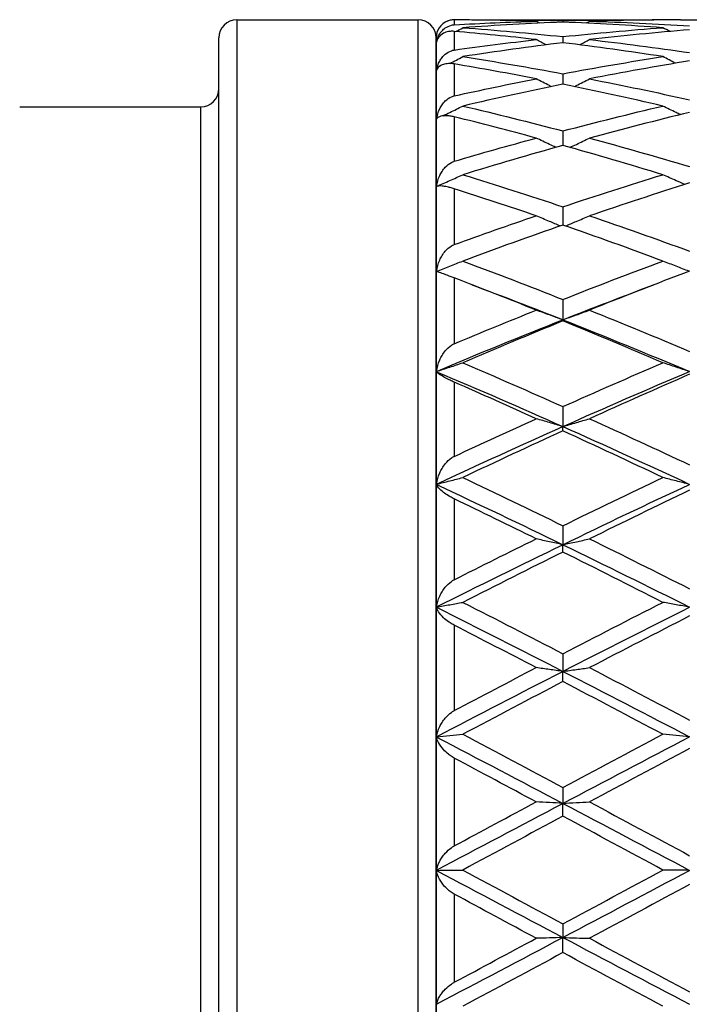
# Model space of a CAD drawing. Units: millimetres. Extents: x 11 to 385, y 11 to 269.
# Drawn here: x 188 to 197, y 90 to 104 of the extents above; entities that cross this region are included whole.
import ezdxf

# ---------------------------------------------------------------- set-up
doc = ezdxf.new("R2010")
doc.units = ezdxf.units.MM
doc.header["$LTSCALE"] = 1.333333
doc.layers.add('Visible (ISO)', color=7, linetype='Continuous', lineweight=25, true_color=0x000040)
doc.layers.add('Visible Narrow (ISO)', color=7, linetype='Continuous', lineweight=25, true_color=0x000040)

msp = doc.modelspace()

# ---------------------------------------------------------------- linework, layer by layer
at = {"layer": 'Visible (ISO)'}
for p, q in [((191.229, 103.555), (193.729, 103.555)), ((194.841, 103.555), (196.616, 103.555)), ((197.353, 103.555), (197.605, 103.555)), ((195.729, 103.545), (195.729, 103.523)), ((190.979, 79.805), (190.979, 103.305)), ((193.979, 103.305), (193.979, 79.805)), ((193.979, 79.805), (193.979, 103.305)), ((195.729, 103.323), (195.729, 103.239)), ((193.984, 103.25), (193.985, 103.251)), ((195.729, 102.811), (195.729, 102.667)), ((188.229, 102.355), (190.729, 102.355)), ((195.729, 102.021), (195.729, 101.822)), ((195.729, 100.974), (195.729, 100.723)), ((195.729, 99.695), (195.729, 99.415)), ((195.729, 99.399), (195.729, 99.415)), ((195.729, 98.216), (195.729, 97.942)), ((195.729, 97.882), (195.729, 97.942)), ((195.729, 96.572), (195.729, 96.311)), ((195.729, 96.209), (195.729, 96.311)), ((195.729, 94.805), (195.729, 94.563)), ((195.729, 94.422), (195.729, 94.563)), ((195.729, 92.958), (195.729, 92.741)), ((195.729, 92.564), (195.729, 92.741)), ((195.729, 91.077), (195.729, 90.89)), ((195.729, 90.681), (195.729, 90.89))]:
    msp.add_line(p, q, dxfattribs=at)
for centre, start, end in [((191.229, 103.305), 90, 180), ((193.729, 103.305), 0, 90), ((194.229, 103.305), 111.6696, 180), ((190.729, 102.605), 270, 0)]:
    msp.add_arc(centre, 0.25, start, end, dxfattribs=at)
for points, knots in [([(194.229, 103.554), (194.229, 103.554), (194.229, 103.554), (194.228, 103.554), (194.228, 103.554), (194.228, 103.554), (194.228, 103.554), (194.217, 103.554), (194.208, 103.554), (194.181, 103.551), (194.164, 103.547), (194.144, 103.54), (194.14, 103.539), (194.136, 103.537)], [0.00000055, 0.00000055, 0.00000055, 0.00000055, 0.00002552, 0.00002552, 0.00006183, 0.00006183, 0.00015242, 0.00015242, 0.00358114, 0.00358114, 0.00991813, 0.00991813, 0.01158416, 0.01158416, 0.01158416, 0.01158416]), ([(193.984, 103.248), (193.991, 103.289), (194.007, 103.328), (194.038, 103.377), (194.049, 103.391), (194.074, 103.418), (194.089, 103.431), (194.13, 103.459), (194.158, 103.473), (194.201, 103.483), (194.212, 103.485), (194.225, 103.486), (194.227, 103.486), (194.228, 103.486), (194.228, 103.486), (194.228, 103.486), (194.228, 103.486), (194.229, 103.486), (194.229, 103.486), (194.229, 103.486)], [0, 0, 0, 0, 0.01639301, 0.01639301, 0.02343071, 0.02343071, 0.03128493, 0.03128493, 0.04292395, 0.04292395, 0.04701615, 0.04701615, 0.04742593, 0.04742593, 0.04749284, 0.04749284, 0.04752235, 0.04752235, 0.04754542, 0.04754542, 0.04754542, 0.04754542]), ([(194.229, 103.396), (194.229, 103.396), (194.229, 103.396), (194.228, 103.396), (194.228, 103.396), (194.228, 103.396), (194.228, 103.396), (194.217, 103.397), (194.208, 103.397), (194.181, 103.397), (194.164, 103.395), (194.123, 103.387), (194.101, 103.379), (194.053, 103.353), (194.03, 103.333), (193.999, 103.291), (193.989, 103.27), (193.984, 103.247)], [0.00000055, 0.00000055, 0.00000055, 0.00000055, 0.00002552, 0.00002552, 0.00006183, 0.00006183, 0.00015242, 0.00015242, 0.00358114, 0.00358114, 0.00991814, 0.00991814, 0.02017428, 0.02017428, 0.03524417, 0.03524417, 0.04734535, 0.04734535, 0.04734535, 0.04734535]), ([(193.984, 102.856), (193.991, 102.902), (194.007, 102.947), (194.038, 103.003), (194.049, 103.019), (194.074, 103.051), (194.089, 103.067), (194.13, 103.101), (194.158, 103.118), (194.201, 103.133), (194.212, 103.136), (194.225, 103.138), (194.227, 103.138), (194.228, 103.138), (194.228, 103.138), (194.228, 103.138), (194.228, 103.138), (194.229, 103.138), (194.229, 103.138), (194.229, 103.138)], [0, 0, 0, 0, 0.01639301, 0.01639301, 0.02343071, 0.02343071, 0.03128493, 0.03128493, 0.04292395, 0.04292395, 0.04701615, 0.04701615, 0.04742593, 0.04742593, 0.04749284, 0.04749284, 0.04752235, 0.04752235, 0.04754542, 0.04754542, 0.04754542, 0.04754542]), ([(194.167, 102.952), (194.168, 102.952), (194.169, 102.953), (194.229, 102.984), (194.288, 103.015), (194.347, 103.047)], [0.02078021, 0.02078021, 0.02078021, 0.02078021, 0.02106695, 0.02106695, 0.04134246, 0.04134246, 0.04134246, 0.04134246]), ([(194.229, 102.946), (194.229, 102.946), (194.229, 102.947), (194.228, 102.947), (194.228, 102.947), (194.228, 102.947), (194.228, 102.947), (194.217, 102.948), (194.208, 102.95), (194.181, 102.952), (194.164, 102.952), (194.123, 102.95), (194.101, 102.946), (194.053, 102.931), (194.03, 102.917), (193.999, 102.887), (193.989, 102.872), (193.984, 102.854)], [0.00000055, 0.00000055, 0.00000055, 0.00000055, 0.00002552, 0.00002552, 0.00006183, 0.00006183, 0.00015242, 0.00015242, 0.00358114, 0.00358114, 0.00991814, 0.00991814, 0.02017428, 0.02017428, 0.03524417, 0.03524417, 0.04734535, 0.04734535, 0.04734535, 0.04734535]), ([(195.568, 102.634), (195.56, 102.638), (195.551, 102.642), (195.482, 102.678), (195.421, 102.709), (195.36, 102.74)], [0.01821586, 0.01821586, 0.01821586, 0.01821586, 0.02107332, 0.02107332, 0.04191407, 0.04191407, 0.04191407, 0.04191407]), ([(195.889, 102.634), (195.898, 102.638), (195.906, 102.642), (195.976, 102.678), (196.036, 102.709), (196.097, 102.74)], [0.01821586, 0.01821586, 0.01821586, 0.01821586, 0.02107332, 0.02107332, 0.04191407, 0.04191407, 0.04191407, 0.04191407]), ([(193.984, 102.186), (193.991, 102.236), (194.007, 102.285), (194.038, 102.347), (194.049, 102.365), (194.074, 102.401), (194.089, 102.419), (194.13, 102.459), (194.158, 102.479), (194.201, 102.497), (194.212, 102.501), (194.225, 102.505), (194.227, 102.505), (194.228, 102.505), (194.228, 102.505), (194.228, 102.505), (194.228, 102.505), (194.229, 102.505), (194.229, 102.505), (194.229, 102.505)], [0, 0, 0, 0, 0.01639301, 0.01639301, 0.02343071, 0.02343071, 0.03128493, 0.03128493, 0.04292395, 0.04292395, 0.04701615, 0.04701615, 0.04742593, 0.04742593, 0.04749284, 0.04749284, 0.04752235, 0.04752235, 0.04754542, 0.04754542, 0.04754542, 0.04754542]), ([(194.072, 102.23), (194.105, 102.245), (194.137, 102.261), (194.229, 102.306), (194.288, 102.335), (194.347, 102.365)], [0.0100122, 0.0100122, 0.0100122, 0.0100122, 0.02106695, 0.02106695, 0.04134246, 0.04134246, 0.04134246, 0.04134246]), ([(197.351, 102.246), (197.332, 102.256), (197.312, 102.265), (197.232, 102.304), (197.171, 102.334), (197.11, 102.365)], [0.01449031, 0.01449031, 0.01449031, 0.01449031, 0.02107332, 0.02107332, 0.04191407, 0.04191407, 0.04191407, 0.04191407]), ([(194.229, 102.216), (194.229, 102.216), (194.229, 102.216), (194.228, 102.216), (194.228, 102.216), (194.228, 102.216), (194.228, 102.216), (194.217, 102.219), (194.208, 102.221), (194.181, 102.226), (194.164, 102.229), (194.123, 102.232), (194.101, 102.232), (194.053, 102.228), (194.03, 102.221), (193.999, 102.204), (193.989, 102.195), (193.984, 102.184)], [0.00000055, 0.00000055, 0.00000055, 0.00000055, 0.00002552, 0.00002552, 0.00006183, 0.00006183, 0.00015242, 0.00015242, 0.00358114, 0.00358114, 0.00991814, 0.00991814, 0.02017428, 0.02017428, 0.03524417, 0.03524417, 0.04734535, 0.04734535, 0.04734535, 0.04734535]), ([(195.632, 101.795), (195.602, 101.808), (195.573, 101.822), (195.482, 101.865), (195.421, 101.894), (195.36, 101.923)], [0.01094712, 0.01094712, 0.01094712, 0.01094712, 0.02107332, 0.02107332, 0.04191407, 0.04191407, 0.04191407, 0.04191407]), ([(195.825, 101.795), (195.855, 101.808), (195.885, 101.822), (195.976, 101.865), (196.036, 101.894), (196.097, 101.923)], [0.01094712, 0.01094712, 0.01094712, 0.01094712, 0.02107332, 0.02107332, 0.04191407, 0.04191407, 0.04191407, 0.04191407]), ([(193.984, 101.254), (193.991, 101.307), (194.007, 101.358), (194.038, 101.426), (194.049, 101.445), (194.074, 101.484), (194.089, 101.504), (194.13, 101.548), (194.158, 101.571), (194.201, 101.593), (194.212, 101.598), (194.225, 101.602), (194.227, 101.602), (194.228, 101.603), (194.228, 101.603), (194.228, 101.603), (194.228, 101.603), (194.229, 101.603), (194.229, 101.603), (194.229, 101.603)], [0, 0, 0, 0, 0.01639301, 0.01639301, 0.02343071, 0.02343071, 0.03128493, 0.03128493, 0.04292395, 0.04292395, 0.04701615, 0.04701615, 0.04742593, 0.04742593, 0.04749284, 0.04749284, 0.04752235, 0.04752235, 0.04754542, 0.04754542, 0.04754542, 0.04754542]), ([(193.984, 101.255), (194.046, 101.282), (194.108, 101.309), (194.229, 101.363), (194.288, 101.39), (194.347, 101.417)], [0.00007177, 0.00007177, 0.00007177, 0.00007177, 0.02106695, 0.02106695, 0.04134246, 0.04134246, 0.04134246, 0.04134246]), ([(197.412, 101.282), (197.372, 101.299), (197.333, 101.317), (197.232, 101.362), (197.171, 101.389), (197.11, 101.417)], [0.00753452, 0.00753452, 0.00753452, 0.00753452, 0.02107332, 0.02107332, 0.04191407, 0.04191407, 0.04191407, 0.04191407]), ([(194.229, 101.223), (194.229, 101.223), (194.229, 101.223), (194.228, 101.223), (194.228, 101.224), (194.228, 101.224), (194.228, 101.224), (194.217, 101.227), (194.208, 101.23), (194.181, 101.238), (194.164, 101.242), (194.123, 101.252), (194.101, 101.256), (194.053, 101.262), (194.03, 101.263), (193.999, 101.26), (193.989, 101.256), (193.984, 101.251)], [0.00000055, 0.00000055, 0.00000055, 0.00000055, 0.00002552, 0.00002552, 0.00006183, 0.00006183, 0.00015242, 0.00015242, 0.00358114, 0.00358114, 0.00991814, 0.00991814, 0.02017428, 0.02017428, 0.03524417, 0.03524417, 0.04734535, 0.04734535, 0.04734535, 0.04734535]), ([(195.692, 100.71), (195.642, 100.731), (195.592, 100.752), (195.482, 100.798), (195.421, 100.824), (195.36, 100.85)], [0.00420733, 0.00420733, 0.00420733, 0.00420733, 0.02107332, 0.02107332, 0.04191407, 0.04191407, 0.04191407, 0.04191407]), ([(195.766, 100.71), (195.816, 100.731), (195.865, 100.752), (195.976, 100.798), (196.036, 100.824), (196.097, 100.85)], [0.00420733, 0.00420733, 0.00420733, 0.00420733, 0.02107332, 0.02107332, 0.04191407, 0.04191407, 0.04191407, 0.04191407]), ([(193.984, 100.083), (193.991, 100.137), (194.007, 100.191), (194.038, 100.261), (194.049, 100.281), (194.074, 100.323), (194.089, 100.344), (194.13, 100.391), (194.158, 100.416), (194.201, 100.441), (194.212, 100.447), (194.225, 100.452), (194.227, 100.452), (194.228, 100.453), (194.228, 100.453), (194.228, 100.453), (194.228, 100.453), (194.229, 100.453), (194.229, 100.453), (194.229, 100.453)], [0, 0, 0, 0, 0.01639301, 0.01639301, 0.02343071, 0.02343071, 0.03128493, 0.03128493, 0.04292395, 0.04292395, 0.04701615, 0.04701615, 0.04742593, 0.04742593, 0.04749284, 0.04749284, 0.04752235, 0.04752235, 0.04754542, 0.04754542, 0.04754542, 0.04754542]), ([(193.984, 100.084), (194.046, 100.107), (194.108, 100.131), (194.229, 100.179), (194.288, 100.202), (194.347, 100.226)], [0.00007177, 0.00007177, 0.00007177, 0.00007177, 0.02106695, 0.02106695, 0.04134246, 0.04134246, 0.04134246, 0.04134246]), ([(197.471, 100.085), (197.411, 100.107), (197.352, 100.13), (197.232, 100.177), (197.171, 100.202), (197.11, 100.226)], [0.00092447, 0.00092447, 0.00092447, 0.00092447, 0.02107332, 0.02107332, 0.04191407, 0.04191407, 0.04191407, 0.04191407]), ([(194.229, 99.993), (194.229, 99.993), (194.229, 99.993), (194.228, 99.993), (194.228, 99.993), (194.228, 99.993), (194.228, 99.993), (194.217, 99.997), (194.208, 100.001), (194.181, 100.011), (194.164, 100.017), (194.123, 100.032), (194.101, 100.041), (194.053, 100.058), (194.03, 100.066), (193.999, 100.076), (193.989, 100.078), (193.984, 100.08)], [0.00000055, 0.00000055, 0.00000055, 0.00000055, 0.00002552, 0.00002552, 0.00006183, 0.00006183, 0.00015242, 0.00015242, 0.00358114, 0.00358114, 0.00991814, 0.00991814, 0.02017428, 0.02017428, 0.03524418, 0.03524418, 0.04734535, 0.04734535, 0.04734535, 0.04734535]), ([(195.729, 99.415), (195.667, 99.437), (195.605, 99.459), (195.482, 99.504), (195.421, 99.526), (195.36, 99.548)], [0, 0, 0, 0, 0.02107332, 0.02107332, 0.04191407, 0.04191407, 0.04191407, 0.04191407]), ([(195.729, 99.415), (195.791, 99.437), (195.853, 99.459), (195.976, 99.504), (196.036, 99.526), (196.097, 99.548)], [0, 0, 0, 0, 0.02107332, 0.02107332, 0.04191407, 0.04191407, 0.04191407, 0.04191407]), ([(193.984, 98.703), (193.991, 98.757), (194.007, 98.81), (194.038, 98.882), (194.049, 98.903), (194.074, 98.945), (194.089, 98.967), (194.13, 99.016), (194.158, 99.043), (194.201, 99.07), (194.212, 99.077), (194.225, 99.082), (194.227, 99.083), (194.228, 99.083), (194.228, 99.084), (194.228, 99.084), (194.228, 99.084), (194.229, 99.084), (194.229, 99.084), (194.229, 99.084)], [0, 0, 0, 0, 0.01639301, 0.01639301, 0.02343071, 0.02343071, 0.03128493, 0.03128493, 0.04292395, 0.04292395, 0.04701615, 0.04701615, 0.04742593, 0.04742593, 0.04749284, 0.04749284, 0.04752235, 0.04752235, 0.04754542, 0.04754542, 0.04754542, 0.04754542]), ([(193.984, 98.702), (194.046, 98.722), (194.108, 98.742), (194.229, 98.782), (194.288, 98.802), (194.347, 98.822)], [0.00007177, 0.00007177, 0.00007177, 0.00007177, 0.02106695, 0.02106695, 0.04134246, 0.04134246, 0.04134246, 0.04134246]), ([(197.479, 98.701), (197.417, 98.72), (197.355, 98.741), (197.232, 98.781), (197.171, 98.801), (197.11, 98.822)], [0, 0, 0, 0, 0.02107332, 0.02107332, 0.04191407, 0.04191407, 0.04191407, 0.04191407]), ([(194.229, 98.554), (194.229, 98.554), (194.229, 98.554), (194.228, 98.554), (194.228, 98.554), (194.228, 98.554), (194.228, 98.554), (194.217, 98.559), (194.208, 98.563), (194.181, 98.576), (194.164, 98.584), (194.123, 98.604), (194.101, 98.616), (194.053, 98.644), (194.03, 98.659), (193.999, 98.682), (193.989, 98.691), (193.984, 98.698)], [0.00000055, 0.00000055, 0.00000055, 0.00000055, 0.00002552, 0.00002552, 0.00006183, 0.00006183, 0.00015242, 0.00015242, 0.00358114, 0.00358114, 0.00991814, 0.00991814, 0.02017429, 0.02017429, 0.03524418, 0.03524418, 0.04734536, 0.04734536, 0.04734536, 0.04734536]), ([(195.729, 97.942), (195.667, 97.96), (195.605, 97.978), (195.482, 98.014), (195.421, 98.032), (195.36, 98.05)], [0, 0, 0, 0, 0.02107332, 0.02107332, 0.04191407, 0.04191407, 0.04191407, 0.04191407]), ([(195.729, 97.942), (195.791, 97.96), (195.853, 97.978), (195.976, 98.014), (196.036, 98.032), (196.097, 98.05)], [0, 0, 0, 0, 0.02107332, 0.02107332, 0.04191407, 0.04191407, 0.04191407, 0.04191407]), ([(193.984, 97.146), (193.991, 97.199), (194.007, 97.251), (194.038, 97.323), (194.049, 97.343), (194.074, 97.386), (194.089, 97.408), (194.13, 97.458), (194.158, 97.486), (194.201, 97.515), (194.212, 97.521), (194.225, 97.528), (194.227, 97.528), (194.228, 97.529), (194.228, 97.529), (194.228, 97.529), (194.228, 97.529), (194.229, 97.529), (194.229, 97.529), (194.229, 97.529)], [0, 0, 0, 0, 0.01639301, 0.01639301, 0.02343071, 0.02343071, 0.03128493, 0.03128493, 0.04292395, 0.04292395, 0.04701615, 0.04701615, 0.04742593, 0.04742593, 0.04749284, 0.04749284, 0.04752235, 0.04752235, 0.04754542, 0.04754542, 0.04754542, 0.04754542]), ([(193.984, 97.145), (194.046, 97.161), (194.108, 97.176), (194.229, 97.207), (194.288, 97.223), (194.347, 97.238)], [0.00007177, 0.00007177, 0.00007177, 0.00007177, 0.02106695, 0.02106695, 0.04134246, 0.04134246, 0.04134246, 0.04134246]), ([(197.479, 97.144), (197.417, 97.159), (197.355, 97.175), (197.232, 97.206), (197.171, 97.222), (197.11, 97.238)], [0, 0, 0, 0, 0.02107332, 0.02107332, 0.04191407, 0.04191407, 0.04191407, 0.04191407]), ([(194.229, 96.943), (194.229, 96.943), (194.229, 96.943), (194.228, 96.943), (194.228, 96.943), (194.228, 96.943), (194.228, 96.943), (194.217, 96.948), (194.208, 96.953), (194.181, 96.968), (194.164, 96.977), (194.123, 97.002), (194.101, 97.018), (194.053, 97.055), (194.03, 97.077), (193.999, 97.113), (193.989, 97.128), (193.984, 97.141)], [0.00000055, 0.00000055, 0.00000055, 0.00000055, 0.00002552, 0.00002552, 0.00006183, 0.00006183, 0.00015242, 0.00015242, 0.00358114, 0.00358114, 0.00991814, 0.00991814, 0.02017428, 0.02017428, 0.03524417, 0.03524417, 0.04734535, 0.04734535, 0.04734535, 0.04734535]), ([(195.729, 96.311), (195.667, 96.324), (195.605, 96.338), (195.482, 96.364), (195.421, 96.378), (195.36, 96.392)], [0, 0, 0, 0, 0.02107332, 0.02107332, 0.04191407, 0.04191407, 0.04191407, 0.04191407]), ([(195.729, 96.311), (195.791, 96.324), (195.853, 96.338), (195.976, 96.364), (196.036, 96.378), (196.097, 96.392)], [0, 0, 0, 0, 0.02107332, 0.02107332, 0.04191407, 0.04191407, 0.04191407, 0.04191407]), ([(193.984, 95.452), (193.991, 95.501), (194.007, 95.552), (194.038, 95.621), (194.049, 95.641), (194.074, 95.683), (194.089, 95.705), (194.13, 95.754), (194.158, 95.782), (194.201, 95.812), (194.212, 95.819), (194.225, 95.826), (194.227, 95.827), (194.228, 95.827), (194.228, 95.827), (194.228, 95.828), (194.228, 95.828), (194.229, 95.828), (194.229, 95.828), (194.229, 95.828)], [0, 0, 0, 0, 0.01639301, 0.01639301, 0.02343071, 0.02343071, 0.03128493, 0.03128493, 0.04292395, 0.04292395, 0.04701615, 0.04701615, 0.04742593, 0.04742593, 0.04749284, 0.04749284, 0.04752235, 0.04752235, 0.04754542, 0.04754542, 0.04754542, 0.04754542]), ([(193.984, 95.45), (194.046, 95.461), (194.108, 95.472), (194.229, 95.493), (194.288, 95.504), (194.347, 95.515)], [0.00007177, 0.00007177, 0.00007177, 0.00007177, 0.02106695, 0.02106695, 0.04134246, 0.04134246, 0.04134246, 0.04134246]), ([(194.229, 95.199), (194.229, 95.199), (194.229, 95.199), (194.228, 95.199), (194.228, 95.199), (194.228, 95.2), (194.228, 95.2), (194.217, 95.205), (194.208, 95.211), (194.181, 95.226), (194.164, 95.237), (194.123, 95.267), (194.101, 95.285), (194.053, 95.331), (194.03, 95.359), (193.999, 95.407), (193.989, 95.427), (193.984, 95.447)], [0.00000055, 0.00000055, 0.00000055, 0.00000055, 0.00002552, 0.00002552, 0.00006183, 0.00006183, 0.00015242, 0.00015242, 0.00358114, 0.00358114, 0.00991813, 0.00991813, 0.02017428, 0.02017428, 0.03524417, 0.03524417, 0.04734534, 0.04734534, 0.04734534, 0.04734534]), ([(197.479, 95.449), (197.417, 95.46), (197.355, 95.471), (197.232, 95.493), (197.171, 95.504), (197.11, 95.515)], [0, 0, 0, 0, 0.02107332, 0.02107332, 0.04191407, 0.04191407, 0.04191407, 0.04191407]), ([(195.729, 94.563), (195.667, 94.571), (195.605, 94.58), (195.482, 94.597), (195.421, 94.605), (195.36, 94.614)], [0, 0, 0, 0, 0.02107332, 0.02107332, 0.04191407, 0.04191407, 0.04191407, 0.04191407]), ([(195.729, 94.563), (195.791, 94.571), (195.853, 94.58), (195.976, 94.597), (196.036, 94.605), (196.097, 94.614)], [0, 0, 0, 0, 0.02107332, 0.02107332, 0.04191407, 0.04191407, 0.04191407, 0.04191407]), ([(193.984, 93.661), (193.991, 93.707), (194.007, 93.755), (194.038, 93.819), (194.049, 93.839), (194.074, 93.879), (194.089, 93.899), (194.13, 93.947), (194.158, 93.975), (194.201, 94.005), (194.212, 94.012), (194.225, 94.019), (194.227, 94.02), (194.228, 94.021), (194.228, 94.021), (194.228, 94.021), (194.228, 94.021), (194.229, 94.021), (194.229, 94.021), (194.229, 94.021)], [0, 0, 0, 0, 0.01639301, 0.01639301, 0.02343071, 0.02343071, 0.03128493, 0.03128493, 0.04292395, 0.04292395, 0.04701615, 0.04701615, 0.04742593, 0.04742593, 0.04749284, 0.04749284, 0.04752235, 0.04752235, 0.04754542, 0.04754542, 0.04754542, 0.04754542]), ([(193.984, 93.659), (194.046, 93.665), (194.108, 93.671), (194.229, 93.683), (194.288, 93.688), (194.347, 93.694)], [0.00007177, 0.00007177, 0.00007177, 0.00007177, 0.02106695, 0.02106695, 0.04134246, 0.04134246, 0.04134246, 0.04134246]), ([(194.229, 93.366), (194.229, 93.366), (194.229, 93.366), (194.228, 93.366), (194.228, 93.366), (194.228, 93.366), (194.228, 93.366), (194.217, 93.372), (194.208, 93.378), (194.181, 93.395), (194.164, 93.407), (194.123, 93.439), (194.101, 93.461), (194.053, 93.515), (194.03, 93.548), (193.999, 93.606), (193.989, 93.631), (193.984, 93.656)], [0.00000055, 0.00000055, 0.00000055, 0.00000055, 0.00002552, 0.00002552, 0.00006183, 0.00006183, 0.00015242, 0.00015242, 0.00358113, 0.00358113, 0.00991813, 0.00991813, 0.02017428, 0.02017428, 0.03524417, 0.03524417, 0.04734534, 0.04734534, 0.04734534, 0.04734534]), ([(197.479, 93.659), (197.417, 93.664), (197.355, 93.67), (197.232, 93.682), (197.171, 93.688), (197.11, 93.694)], [0, 0, 0, 0, 0.02107332, 0.02107332, 0.04191407, 0.04191407, 0.04191407, 0.04191407]), ([(195.729, 92.741), (195.667, 92.744), (195.605, 92.748), (195.482, 92.754), (195.421, 92.758), (195.36, 92.761)], [0, 0, 0, 0, 0.02107332, 0.02107332, 0.04191407, 0.04191407, 0.04191407, 0.04191407]), ([(195.729, 92.741), (195.791, 92.744), (195.853, 92.748), (195.976, 92.754), (196.036, 92.758), (196.097, 92.761)], [0, 0, 0, 0, 0.02107332, 0.02107332, 0.04191407, 0.04191407, 0.04191407, 0.04191407]), ([(193.984, 91.819), (193.991, 91.86), (194.007, 91.903), (194.038, 91.962), (194.049, 91.98), (194.074, 92.017), (194.089, 92.036), (194.13, 92.081), (194.158, 92.107), (194.201, 92.137), (194.212, 92.144), (194.225, 92.152), (194.227, 92.152), (194.228, 92.153), (194.228, 92.153), (194.228, 92.153), (194.228, 92.153), (194.229, 92.153), (194.229, 92.154), (194.229, 92.154)], [0, 0, 0, 0, 0.01639301, 0.01639301, 0.02343071, 0.02343071, 0.03128493, 0.03128493, 0.04292395, 0.04292395, 0.04701615, 0.04701615, 0.04742593, 0.04742593, 0.04749284, 0.04749284, 0.04752235, 0.04752235, 0.04754542, 0.04754542, 0.04754542, 0.04754542]), ([(193.984, 91.816), (194.046, 91.817), (194.108, 91.818), (194.229, 91.819), (194.288, 91.82), (194.347, 91.821)], [0.00007177, 0.00007177, 0.00007177, 0.00007177, 0.02106695, 0.02106695, 0.04134246, 0.04134246, 0.04134246, 0.04134246]), ([(194.229, 91.488), (194.229, 91.488), (194.229, 91.488), (194.228, 91.488), (194.228, 91.488), (194.228, 91.488), (194.228, 91.488), (194.217, 91.494), (194.208, 91.5), (194.181, 91.518), (194.164, 91.53), (194.123, 91.566), (194.101, 91.589), (194.053, 91.649), (194.03, 91.687), (193.999, 91.754), (193.989, 91.784), (193.984, 91.814)], [0.00000055, 0.00000055, 0.00000055, 0.00000055, 0.00002552, 0.00002552, 0.00006183, 0.00006183, 0.00015242, 0.00015242, 0.00358114, 0.00358114, 0.00991814, 0.00991814, 0.02017428, 0.02017428, 0.03524417, 0.03524417, 0.04734535, 0.04734535, 0.04734535, 0.04734535]), ([(197.479, 91.816), (197.417, 91.817), (197.355, 91.818), (197.232, 91.819), (197.171, 91.82), (197.11, 91.821)], [0, 0, 0, 0, 0.02107332, 0.02107332, 0.04191407, 0.04191407, 0.04191407, 0.04191407]), ([(195.729, 90.89), (195.667, 90.888), (195.605, 90.886), (195.482, 90.882), (195.421, 90.881), (195.36, 90.879)], [0, 0, 0, 0, 0.02107332, 0.02107332, 0.04191407, 0.04191407, 0.04191407, 0.04191407]), ([(195.729, 90.89), (195.791, 90.888), (195.853, 90.886), (195.976, 90.882), (196.036, 90.881), (196.097, 90.879)], [0, 0, 0, 0, 0.02107332, 0.02107332, 0.04191407, 0.04191407, 0.04191407, 0.04191407]), ([(193.984, 89.97), (193.991, 90.005), (194.007, 90.042), (194.038, 90.095), (194.049, 90.11), (194.074, 90.143), (194.089, 90.161), (194.13, 90.202), (194.158, 90.227), (194.201, 90.255), (194.212, 90.262), (194.225, 90.269), (194.227, 90.27), (194.228, 90.271), (194.228, 90.271), (194.228, 90.271), (194.228, 90.271), (194.229, 90.271), (194.229, 90.271), (194.229, 90.271)], [0, 0, 0, 0, 0.01639301, 0.01639301, 0.02343071, 0.02343071, 0.03128493, 0.03128493, 0.04292395, 0.04292395, 0.04701615, 0.04701615, 0.04742593, 0.04742593, 0.04749284, 0.04749284, 0.04752235, 0.04752235, 0.04754542, 0.04754542, 0.04754542, 0.04754542])]:
    msp.add_open_spline(points, degree=3, knots=knots, dxfattribs=at)
for points in [[(195.36, 103.536), (194.983, 103.547), (194.606, 103.553), (194.229, 103.554)], [(194.473, 103.553), (194.892, 103.557), (195.31, 103.554), (195.729, 103.545)], [(195.729, 103.545), (196.147, 103.554), (196.566, 103.557), (196.985, 103.553)], [(197.353, 103.555), (196.934, 103.555), (196.516, 103.548), (196.097, 103.536)], [(194.229, 103.486), (194.606, 103.508), (194.983, 103.524), (195.36, 103.536)], [(194.253, 103.394), (194.284, 103.411), (194.316, 103.428), (194.347, 103.446)], [(195.729, 103.523), (195.268, 103.505), (194.808, 103.479), (194.347, 103.446)], [(194.347, 103.446), (194.808, 103.412), (195.268, 103.371), (195.729, 103.323)], [(195.408, 103.509), (195.392, 103.518), (195.376, 103.527), (195.36, 103.536)], [(197.11, 103.446), (196.65, 103.479), (196.189, 103.505), (195.729, 103.523)], [(195.729, 103.323), (196.189, 103.371), (196.65, 103.412), (197.11, 103.446)], [(196.049, 103.509), (196.065, 103.518), (196.081, 103.527), (196.097, 103.536)], [(196.097, 103.536), (196.558, 103.522), (197.018, 103.5), (197.479, 103.471)], [(197.479, 103.417), (197.018, 103.38), (196.558, 103.335), (196.097, 103.282)], [(197.204, 103.394), (197.173, 103.411), (197.142, 103.428), (197.11, 103.446)], [(195.36, 103.282), (194.983, 103.325), (194.606, 103.363), (194.229, 103.396)], [(194.229, 103.138), (194.606, 103.191), (194.983, 103.239), (195.36, 103.282)], [(195.496, 103.209), (195.45, 103.234), (195.405, 103.258), (195.36, 103.282)], [(195.962, 103.209), (196.007, 103.234), (196.052, 103.258), (196.097, 103.282)], [(196.097, 103.282), (196.558, 103.23), (197.018, 103.17), (197.479, 103.102)], [(193.984, 103.247), (193.984, 103.248), (193.984, 103.249), (193.984, 103.25)], [(193.984, 103.25), (193.984, 103.25), (193.984, 103.249), (193.984, 103.248)], [(195.729, 103.239), (195.268, 103.182), (194.808, 103.118), (194.347, 103.047)], [(197.11, 103.047), (196.65, 103.118), (196.189, 103.182), (195.729, 103.239)], [(194.347, 103.047), (194.808, 102.975), (195.268, 102.897), (195.729, 102.811)], [(195.729, 102.811), (196.189, 102.897), (196.65, 102.975), (197.11, 103.047)], [(197.283, 102.956), (197.225, 102.986), (197.168, 103.016), (197.11, 103.047)], [(195.36, 102.74), (194.983, 102.814), (194.606, 102.883), (194.229, 102.946)], [(197.479, 102.988), (197.018, 102.913), (196.558, 102.83), (196.097, 102.74)], [(193.984, 102.858), (193.985, 102.858), (193.985, 102.858), (193.985, 102.858)], [(193.984, 102.854), (193.984, 102.856), (193.984, 102.857), (193.984, 102.858)], [(193.984, 102.858), (193.984, 102.857), (193.984, 102.857), (193.984, 102.856)], [(194.229, 102.505), (194.606, 102.588), (194.983, 102.667), (195.36, 102.74)], [(196.097, 102.74), (196.558, 102.65), (197.018, 102.554), (197.479, 102.45)], [(195.729, 102.667), (195.268, 102.573), (194.808, 102.473), (194.347, 102.365)], [(197.11, 102.365), (196.65, 102.473), (196.189, 102.573), (195.729, 102.667)], [(194.347, 102.365), (194.808, 102.257), (195.268, 102.143), (195.729, 102.021)], [(195.729, 102.021), (196.189, 102.143), (196.65, 102.257), (197.11, 102.365)], [(195.36, 101.923), (194.983, 102.025), (194.606, 102.123), (194.229, 102.216)], [(197.479, 102.277), (197.018, 102.166), (196.558, 102.048), (196.097, 101.923)], [(193.984, 102.187), (193.985, 102.188), (193.986, 102.188), (193.986, 102.188)], [(193.984, 102.184), (193.984, 102.185), (193.984, 102.186), (193.984, 102.187)], [(193.984, 102.187), (193.984, 102.187), (193.984, 102.186), (193.984, 102.186)], [(194.229, 101.603), (194.606, 101.714), (194.983, 101.821), (195.36, 101.923)], [(196.097, 101.923), (196.558, 101.798), (197.018, 101.666), (197.479, 101.529)], [(195.729, 101.822), (195.268, 101.693), (194.808, 101.558), (194.347, 101.417)], [(197.11, 101.417), (196.65, 101.558), (196.189, 101.693), (195.729, 101.822)], [(194.347, 101.417), (194.808, 101.276), (195.268, 101.128), (195.729, 100.974)], [(195.729, 100.974), (196.189, 101.128), (196.65, 101.276), (197.11, 101.417)], [(193.984, 101.251), (193.984, 101.252), (193.984, 101.254), (193.984, 101.255)], [(193.984, 101.255), (193.984, 101.255), (193.984, 101.254), (193.984, 101.254)], [(197.479, 101.303), (197.018, 101.158), (196.558, 101.007), (196.097, 100.85)], [(195.36, 100.85), (194.983, 100.979), (194.606, 101.103), (194.229, 101.223)], [(194.229, 100.453), (194.606, 100.589), (194.983, 100.722), (195.36, 100.85)], [(196.097, 100.85), (196.558, 100.693), (197.018, 100.53), (197.479, 100.362)], [(195.729, 100.723), (195.268, 100.563), (194.808, 100.397), (194.347, 100.226)], [(197.11, 100.226), (196.65, 100.397), (196.189, 100.563), (195.729, 100.723)], [(194.347, 100.226), (194.808, 100.055), (195.268, 99.878), (195.729, 99.695)], [(195.729, 99.695), (196.189, 99.878), (196.65, 100.055), (197.11, 100.226)], [(193.984, 100.08), (193.984, 100.081), (193.984, 100.082), (193.984, 100.084)], [(193.984, 100.084), (193.984, 100.084), (193.984, 100.083), (193.984, 100.083)], [(197.479, 100.088), (197.018, 99.913), (196.558, 99.733), (196.097, 99.548)], [(195.36, 99.548), (194.983, 99.7), (194.606, 99.848), (194.229, 99.993)], [(194.473, 99.898), (194.892, 99.742), (195.31, 99.581), (195.729, 99.415)], [(195.729, 99.415), (196.147, 99.581), (196.566, 99.742), (196.985, 99.898)], [(194.229, 99.084), (194.606, 99.242), (194.983, 99.397), (195.36, 99.548)], [(196.097, 99.548), (196.558, 99.363), (197.018, 99.173), (197.479, 98.978)], [(193.984, 98.703), (194.565, 98.948), (195.147, 99.186), (195.729, 99.415)], [(195.729, 99.399), (195.268, 99.212), (194.808, 99.019), (194.347, 98.822)], [(195.729, 99.415), (196.312, 99.185), (196.895, 98.946), (197.479, 98.701)], [(197.11, 98.822), (196.65, 99.019), (196.189, 99.212), (195.729, 99.399)], [(194.347, 98.822), (194.808, 98.624), (195.268, 98.422), (195.729, 98.216)], [(195.729, 98.216), (196.189, 98.422), (196.65, 98.624), (197.11, 98.822)], [(193.984, 98.702), (193.984, 98.702), (193.984, 98.703), (193.984, 98.703)], [(193.984, 98.698), (193.984, 98.7), (193.984, 98.701), (193.984, 98.702)], [(193.984, 98.698), (194.565, 98.453), (195.147, 98.201), (195.729, 97.942)], [(195.729, 97.942), (196.312, 98.201), (196.895, 98.455), (197.479, 98.701)], [(197.479, 98.663), (197.018, 98.463), (196.558, 98.259), (196.097, 98.05)], [(195.36, 98.05), (194.983, 98.221), (194.606, 98.389), (194.229, 98.554)], [(194.229, 97.529), (194.606, 97.706), (194.983, 97.879), (195.36, 98.05)], [(196.097, 98.05), (196.558, 97.841), (197.018, 97.629), (197.479, 97.412)], [(193.984, 97.146), (194.565, 97.417), (195.147, 97.683), (195.729, 97.942)], [(195.729, 97.882), (195.268, 97.672), (194.808, 97.457), (194.347, 97.238)], [(195.729, 97.942), (196.312, 97.682), (196.895, 97.416), (197.479, 97.144)], [(197.11, 97.238), (196.65, 97.457), (196.189, 97.672), (195.729, 97.882)], [(194.347, 97.238), (194.808, 97.02), (195.268, 96.798), (195.729, 96.572)], [(195.729, 96.572), (196.189, 96.798), (196.65, 97.02), (197.11, 97.238)], [(193.984, 97.145), (193.984, 97.145), (193.984, 97.146), (193.984, 97.146)], [(193.984, 97.141), (193.984, 97.142), (193.984, 97.144), (193.984, 97.145)], [(193.984, 97.141), (194.565, 96.87), (195.147, 96.593), (195.729, 96.311)], [(195.729, 96.311), (196.312, 96.594), (196.895, 96.872), (197.479, 97.144)], [(197.479, 97.063), (197.018, 96.842), (196.558, 96.619), (196.097, 96.392)], [(195.36, 96.392), (194.983, 96.578), (194.606, 96.761), (194.229, 96.943)], [(194.229, 95.828), (194.606, 96.018), (194.983, 96.206), (195.36, 96.392)], [(196.097, 96.392), (196.558, 96.165), (197.018, 95.934), (197.479, 95.702)], [(193.984, 95.452), (194.565, 95.742), (195.147, 96.029), (195.729, 96.311)], [(195.729, 96.311), (196.312, 96.028), (196.895, 95.741), (197.479, 95.449)], [(195.729, 96.209), (195.268, 95.981), (194.808, 95.749), (194.347, 95.515)], [(197.11, 95.515), (196.65, 95.749), (196.189, 95.981), (195.729, 96.209)], [(193.984, 95.45), (193.984, 95.451), (193.984, 95.451), (193.984, 95.452)], [(193.984, 95.447), (193.984, 95.448), (193.984, 95.449), (193.984, 95.45)], [(193.984, 95.447), (194.565, 95.156), (195.147, 94.861), (195.729, 94.563)], [(194.347, 95.515), (194.808, 95.281), (195.268, 95.044), (195.729, 94.805)], [(195.729, 94.805), (196.189, 95.044), (196.65, 95.281), (197.11, 95.515)], [(195.729, 94.563), (196.312, 94.862), (196.895, 95.157), (197.479, 95.449)], [(197.479, 95.327), (197.018, 95.092), (196.558, 94.854), (196.097, 94.614)], [(195.36, 94.614), (194.983, 94.811), (194.606, 95.006), (194.229, 95.199)], [(194.229, 94.021), (194.606, 94.22), (194.983, 94.418), (195.36, 94.614)], [(196.097, 94.614), (196.558, 94.374), (197.018, 94.132), (197.479, 93.889)], [(193.984, 93.661), (194.565, 93.964), (195.147, 94.265), (195.729, 94.563)], [(195.729, 94.563), (196.312, 94.264), (196.895, 93.963), (197.479, 93.659)], [(195.729, 94.422), (195.268, 94.181), (194.808, 93.938), (194.347, 93.694)], [(197.11, 93.694), (196.65, 93.938), (196.189, 94.181), (195.729, 94.422)], [(193.984, 93.659), (193.984, 93.66), (193.984, 93.661), (193.984, 93.661)], [(193.984, 93.656), (193.984, 93.657), (193.984, 93.658), (193.984, 93.659)], [(193.984, 93.656), (194.565, 93.353), (195.147, 93.048), (195.729, 92.741)], [(194.347, 93.694), (194.808, 93.45), (195.268, 93.205), (195.729, 92.958)], [(195.729, 92.958), (196.189, 93.205), (196.65, 93.45), (197.11, 93.694)], [(195.729, 92.741), (196.312, 93.048), (196.895, 93.355), (197.479, 93.659)], [(197.479, 93.499), (197.018, 93.254), (196.558, 93.008), (196.097, 92.761)], [(195.36, 92.761), (194.983, 92.963), (194.606, 93.165), (194.229, 93.366)], [(193.984, 91.819), (194.565, 92.127), (195.147, 92.435), (195.729, 92.741)], [(194.229, 92.154), (194.606, 92.356), (194.983, 92.559), (195.36, 92.761)], [(195.729, 92.741), (196.312, 92.434), (196.895, 92.125), (197.479, 91.816)], [(196.097, 92.761), (196.558, 92.514), (197.018, 92.267), (197.479, 92.019)], [(195.729, 92.564), (195.268, 92.317), (194.808, 92.069), (194.347, 91.821)], [(197.11, 91.821), (196.65, 92.069), (196.189, 92.317), (195.729, 92.564)], [(193.984, 91.816), (193.984, 91.817), (193.984, 91.818), (193.984, 91.819)], [(193.984, 91.814), (193.984, 91.815), (193.984, 91.815), (193.984, 91.816)], [(193.984, 91.814), (194.565, 91.506), (195.147, 91.197), (195.729, 90.89)], [(194.347, 91.821), (194.808, 91.573), (195.268, 91.325), (195.729, 91.077)], [(195.729, 91.077), (196.189, 91.325), (196.65, 91.573), (197.11, 91.821)], [(195.729, 90.89), (196.312, 91.198), (196.895, 91.507), (197.479, 91.816)], [(197.479, 91.622), (197.018, 91.374), (196.558, 91.126), (196.097, 90.879)], [(195.36, 90.879), (194.983, 91.082), (194.606, 91.285), (194.229, 91.488)], [(193.984, 89.97), (194.565, 90.276), (195.147, 90.582), (195.729, 90.89)], [(194.229, 90.271), (194.606, 90.473), (194.983, 90.676), (195.36, 90.879)], [(195.729, 90.89), (196.312, 90.582), (196.895, 90.274), (197.479, 89.968)], [(196.097, 90.879), (196.558, 90.631), (197.018, 90.384), (197.479, 90.138)], [(195.729, 90.681), (195.268, 90.433), (194.808, 90.187), (194.347, 89.941)], [(197.11, 89.941), (196.65, 90.187), (196.189, 90.433), (195.729, 90.681)], [(193.984, 89.967), (193.984, 89.968), (193.984, 89.969), (193.984, 89.97)]]:
    msp.add_open_spline(points, degree=3, dxfattribs=at)
at = {"layer": 'Visible Narrow (ISO)'}
for p, q in [((191.229, 103.555), (191.229, 79.555)), ((193.729, 79.555), (193.729, 103.555)), ((194.229, 103.554), (194.229, 103.486)), ((194.229, 103.396), (194.229, 103.138)), ((194.229, 102.946), (194.229, 102.505)), ((190.729, 80.755), (190.729, 102.355)), ((194.229, 102.216), (194.229, 101.603)), ((194.229, 101.223), (194.229, 100.453)), ((194.229, 99.993), (194.229, 99.084)), ((194.229, 98.554), (194.229, 97.529)), ((194.229, 96.943), (194.229, 95.828)), ((194.229, 95.199), (194.229, 94.021)), ((194.229, 93.366), (194.229, 92.154)), ((194.229, 91.488), (194.229, 90.271))]:
    msp.add_line(p, q, dxfattribs=at)

doc.saveas('drawing.dxf')
